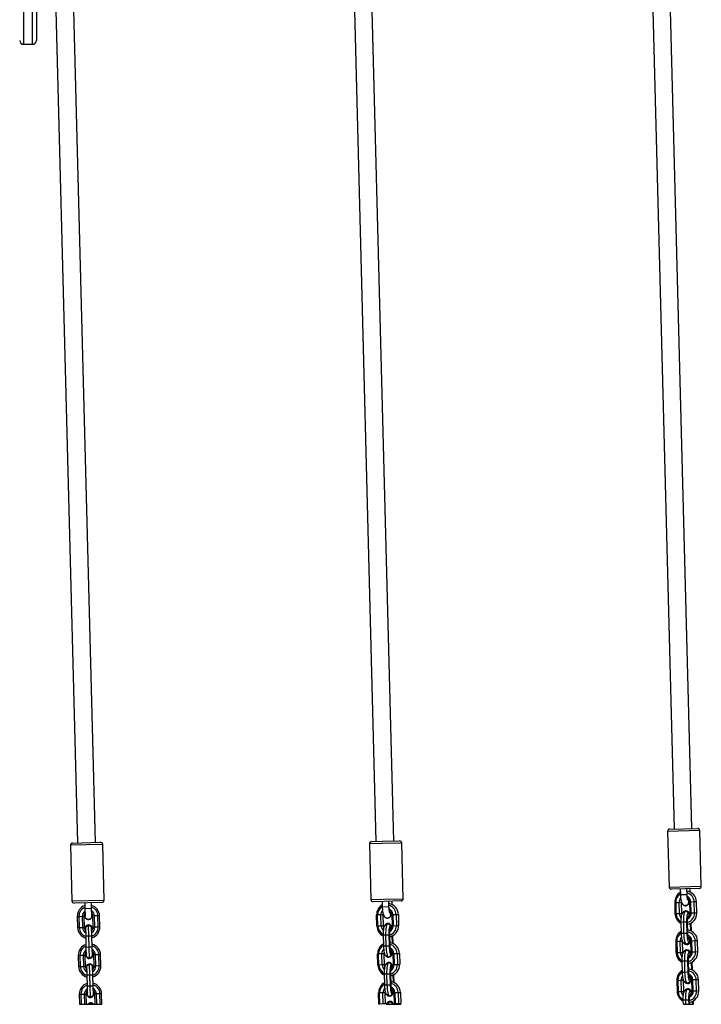
# Model space of a CAD drawing. Units: inches. Extents: x -231 to 2247, y 66 to 1323.
# Drawn here: x 1278 to 1340, y 986 to 1074 of the extents above; entities that cross this region are included whole.
import ezdxf

# ---------------------------------------------------------------- set-up
doc = ezdxf.new("R2010")
doc.units = ezdxf.units.IN
doc.header["$MEASUREMENT"] = 0
doc.layers.add('VP-SIDE', color=50, linetype='Continuous', plot=False)

# ---------------------------------------------------------------- blocks, each defined once
blk = doc.blocks.new('RC1409_side')
at = {"color": 0, "linetype": 'Continuous', "lineweight": 25}
for p, q in [((1113.62, 802.383), (1115.849, 716.568)), ((1117.448, 716.61), (1115.219, 802.442)), ((1060.08, 800.227), (1062.285, 715.318)), ((1063.885, 715.36), (1061.698, 799.555)), ((1086.896, 799.53), (1089.08, 715.443)), ((1090.679, 715.485), (1088.481, 800.144)), ((1058.586, 792.637), (1058.586, 787.389)), ((1057.436, 792.29), (1057.436, 787.041)), ((1058.236, 787.041), (1058.236, 792.29)), ((1057.436, 787.041), (1058.236, 787.041)), ((1057.436, 787.041), (1057.436, 787.038)), ((1057.436, 787.038), (1058.236, 787.038)), ((1058.236, 787.038), (1058.236, 787.041)), ((1118.168, 716.428), (1115.269, 716.353)), ((1115.269, 716.353), (1115.399, 711.355)), ((1115.464, 716.558), (1117.963, 716.623)), ((1118.298, 711.43), (1118.168, 716.428)), ((1088.695, 715.433), (1089.675, 715.459)), ((1089.675, 715.459), (1091.194, 715.498)), ((1064.54, 715.177), (1061.641, 715.102)), ((1061.641, 715.102), (1061.771, 710.103)), ((1061.835, 715.307), (1064.335, 715.372)), ((1064.67, 710.179), (1064.54, 715.177)), ((1089.637, 715.258), (1088.5, 715.228)), ((1088.5, 715.228), (1088.63, 710.23)), ((1091.399, 715.304), (1089.637, 715.258)), ((1091.529, 710.305), (1091.399, 715.304)), ((1115.399, 711.355), (1118.298, 711.43)), ((1118.103, 711.225), (1115.604, 711.16)), ((1116.403, 711.181), (1116.416, 710.681)), ((1117.015, 710.696), (1117.002, 711.196)), ((1117.312, 710.891), (1117.304, 711.204)), ((1061.771, 710.103), (1064.67, 710.179)), ((1088.63, 710.23), (1089.767, 710.259)), ((1089.767, 710.259), (1091.529, 710.305)), ((1091.334, 710.1), (1089.815, 710.061)), ((1116.416, 710.681), (1117.015, 710.696)), ((1064.475, 709.973), (1061.976, 709.908)), ((1062.925, 709.933), (1062.938, 709.433)), ((1062.938, 709.433), (1063.538, 709.449)), ((1062.938, 709.433), (1062.957, 708.734)), ((1063.538, 709.449), (1063.525, 709.949)), ((1063.556, 708.749), (1063.538, 709.449)), ((1089.815, 710.061), (1088.835, 710.035)), ((1089.634, 710.056), (1089.647, 709.556)), ((1090.247, 709.572), (1089.647, 709.556)), ((1090.247, 709.572), (1090.234, 710.072)), ((1090.543, 709.767), (1090.535, 710.079)), ((1115.908, 709.967), (1115.999, 709.97)), ((1115.908, 709.967), (1115.934, 708.968)), ((1115.999, 709.97), (1116.292, 709.977)), ((1115.999, 709.97), (1116.025, 708.97)), ((1116.292, 709.977), (1116.494, 709.983)), ((1116.292, 709.977), (1116.318, 708.978)), ((1116.498, 710.051), (1116.494, 709.983)), ((1116.494, 709.983), (1116.52, 708.983)), ((1116.89, 709.678), (1116.895, 709.678)), ((1116.893, 709.693), (1116.943, 709.702)), ((1116.909, 709.203), (1116.901, 709.203)), ((1117.365, 710.005), (1117.275, 710.003)), ((1117.301, 709.003), (1117.275, 710.003)), ((1117.658, 710.013), (1117.365, 710.005)), ((1117.391, 709.006), (1117.365, 710.005)), ((1117.861, 710.018), (1117.658, 710.013)), ((1117.684, 709.013), (1117.658, 710.013)), ((1117.887, 709.018), (1117.861, 710.018)), ((1062.257, 708.715), (1062.407, 708.719)), ((1062.257, 708.715), (1062.283, 707.716)), ((1062.407, 708.719), (1062.707, 708.727)), ((1062.407, 708.719), (1062.433, 707.72)), ((1062.707, 708.727), (1062.857, 708.731)), ((1062.707, 708.727), (1062.733, 707.727)), ((1062.857, 708.731), (1062.883, 707.731)), ((1063.806, 708.756), (1063.656, 708.752)), ((1063.682, 707.752), (1063.656, 708.752)), ((1064.106, 708.763), (1063.806, 708.756)), ((1063.832, 707.756), (1063.806, 708.756)), ((1064.256, 708.767), (1064.106, 708.763)), ((1064.132, 707.764), (1064.106, 708.763)), ((1064.282, 707.768), (1064.256, 708.767)), ((1089.23, 708.845), (1089.14, 708.843)), ((1089.165, 707.843), (1089.14, 708.843)), ((1089.523, 708.853), (1089.23, 708.845)), ((1089.256, 707.845), (1089.23, 708.845)), ((1089.725, 708.858), (1089.523, 708.853)), ((1089.549, 707.853), (1089.523, 708.853)), ((1089.725, 708.858), (1089.728, 708.92)), ((1089.751, 707.858), (1089.725, 708.858)), ((1090.122, 708.553), (1090.126, 708.553)), ((1090.506, 708.878), (1090.597, 708.881)), ((1090.506, 708.878), (1090.532, 707.879)), ((1090.597, 708.881), (1090.89, 708.888)), ((1090.597, 708.881), (1090.623, 707.881)), ((1090.89, 708.888), (1091.092, 708.893)), ((1090.89, 708.888), (1090.916, 707.888)), ((1091.092, 708.893), (1091.118, 707.894)), ((1115.934, 708.968), (1116.025, 708.97)), ((1116.025, 708.97), (1116.318, 708.978)), ((1116.318, 708.978), (1116.52, 708.983)), ((1116.878, 709.184), (1116.632, 709.029)), ((1117.166, 708.749), (1117.145, 708.736)), ((1117.158, 709.049), (1117.166, 708.749)), ((1117.186, 709.043), (1117.18, 709.047)), ((1117.391, 709.006), (1117.301, 709.003)), ((1117.684, 709.013), (1117.391, 709.006)), ((1117.887, 709.018), (1117.684, 709.013)), ((1062.283, 707.716), (1062.433, 707.72)), ((1062.433, 707.72), (1062.733, 707.727)), ((1062.733, 707.727), (1062.883, 707.731)), ((1063.043, 706.935), (1063.021, 707.785)), ((1063.303, 706.942), (1063.277, 707.941)), ((1063.563, 706.949), (1063.541, 707.798)), ((1063.832, 707.756), (1063.682, 707.752)), ((1064.132, 707.764), (1063.832, 707.756)), ((1064.282, 707.768), (1064.132, 707.764)), ((1089.256, 707.845), (1089.165, 707.843)), ((1089.549, 707.853), (1089.256, 707.845)), ((1089.751, 707.858), (1089.549, 707.853)), ((1090.109, 708.059), (1089.864, 707.904)), ((1090.141, 708.078), (1090.132, 708.078)), ((1090.375, 707.611), (1090.397, 707.625)), ((1090.397, 707.625), (1090.39, 707.925)), ((1090.417, 707.919), (1090.411, 707.922)), ((1090.532, 707.879), (1090.623, 707.881)), ((1090.623, 707.881), (1090.916, 707.888)), ((1090.916, 707.888), (1091.118, 707.894)), ((1116.716, 708.188), (1116.495, 708.182)), ((1116.521, 707.182), (1116.495, 708.182)), ((1117.002, 708.195), (1116.716, 708.188)), ((1116.742, 707.188), (1116.716, 708.188)), ((1117.066, 708.197), (1117.002, 708.195)), ((1117.028, 707.195), (1117.002, 708.195)), ((1117.092, 707.197), (1117.066, 708.197)), ((1117.306, 708.078), (1117.323, 707.428)), ((1117.37, 708.11), (1117.389, 707.399)), ((1063.303, 706.942), (1063.043, 706.935)), ((1063.069, 705.936), (1063.043, 706.935)), ((1063.563, 706.949), (1063.303, 706.942)), ((1063.329, 705.942), (1063.303, 706.942)), ((1063.589, 705.949), (1063.563, 706.949)), ((1089.726, 707.057), (1089.947, 707.063)), ((1089.726, 707.057), (1089.752, 706.058)), ((1089.947, 707.063), (1090.233, 707.07)), ((1089.947, 707.063), (1089.973, 706.063)), ((1090.233, 707.07), (1090.298, 707.072)), ((1090.233, 707.07), (1090.259, 706.071)), ((1090.298, 707.072), (1090.324, 706.072)), ((1090.555, 706.303), (1090.538, 706.954)), ((1090.62, 706.275), (1090.602, 706.986)), ((1116.742, 707.188), (1116.521, 707.182)), ((1117.028, 707.195), (1116.742, 707.188)), ((1117.092, 707.197), (1117.028, 707.195)), ((1117.198, 706.663), (1117.221, 706.651)), ((1117.221, 706.651), (1117.229, 706.351)), ((1063.329, 705.942), (1063.069, 705.936)), ((1063.091, 705.086), (1063.069, 705.936)), ((1063.589, 705.949), (1063.329, 705.942)), ((1063.355, 704.943), (1063.329, 705.942)), ((1063.611, 705.1), (1063.589, 705.949)), ((1089.752, 706.058), (1089.973, 706.063)), ((1089.973, 706.063), (1090.259, 706.071)), ((1090.259, 706.071), (1090.324, 706.072)), ((1115.999, 706.469), (1116.09, 706.471)), ((1115.999, 706.469), (1116.025, 705.469)), ((1116.09, 706.471), (1116.382, 706.478)), ((1116.09, 706.471), (1116.116, 705.471)), ((1116.382, 706.478), (1116.585, 706.484)), ((1116.382, 706.478), (1116.408, 705.479)), ((1116.585, 706.484), (1116.611, 705.484)), ((1116.702, 706.344), (1116.955, 706.201)), ((1116.969, 705.685), (1116.723, 705.53)), ((1116.979, 706.184), (1116.988, 706.184)), ((1117, 705.704), (1116.992, 705.704)), ((1117.25, 706.354), (1117.256, 706.358)), ((1117.456, 706.506), (1117.366, 706.504)), ((1117.392, 705.504), (1117.366, 706.504)), ((1117.749, 706.514), (1117.456, 706.506)), ((1117.482, 705.507), (1117.456, 706.506)), ((1117.952, 706.519), (1117.749, 706.514)), ((1117.775, 705.514), (1117.749, 706.514)), ((1117.978, 705.52), (1117.952, 706.519)), ((1062.348, 705.217), (1062.498, 705.22)), ((1062.348, 705.217), (1062.374, 704.217)), ((1062.498, 705.22), (1062.797, 705.228)), ((1062.498, 705.22), (1062.524, 704.221)), ((1062.797, 705.228), (1062.947, 705.232)), ((1062.797, 705.228), (1062.823, 704.229)), ((1062.947, 705.232), (1062.973, 704.232)), ((1063.897, 705.257), (1063.747, 705.253)), ((1063.773, 704.253), (1063.747, 705.253)), ((1064.197, 705.265), (1063.897, 705.257)), ((1063.923, 704.257), (1063.897, 705.257)), ((1064.347, 705.269), (1064.197, 705.265)), ((1064.223, 704.265), (1064.197, 705.265)), ((1064.373, 704.269), (1064.347, 705.269)), ((1089.321, 705.346), (1089.23, 705.344)), ((1089.256, 704.344), (1089.23, 705.344)), ((1089.614, 705.354), (1089.321, 705.346)), ((1089.347, 704.347), (1089.321, 705.346)), ((1089.816, 705.359), (1089.614, 705.354)), ((1089.64, 704.354), (1089.614, 705.354)), ((1089.842, 704.359), (1089.816, 705.359)), ((1089.933, 705.219), (1090.187, 705.077)), ((1090.21, 705.059), (1090.219, 705.059)), ((1090.452, 705.526), (1090.426, 705.541)), ((1090.46, 705.226), (1090.452, 705.526)), ((1090.481, 705.23), (1090.487, 705.233)), ((1090.597, 705.379), (1090.688, 705.382)), ((1090.597, 705.379), (1090.623, 704.38)), ((1090.688, 705.382), (1090.98, 705.389)), ((1090.688, 705.382), (1090.714, 704.382)), ((1090.98, 705.389), (1091.183, 705.395)), ((1090.98, 705.389), (1091.006, 704.39)), ((1091.183, 705.395), (1091.209, 704.395)), ((1116.025, 705.469), (1116.116, 705.471)), ((1116.116, 705.471), (1116.408, 705.479)), ((1116.408, 705.479), (1116.611, 705.484)), ((1117.257, 705.25), (1117.236, 705.237)), ((1117.249, 705.55), (1117.257, 705.25)), ((1117.277, 705.544), (1117.271, 705.548)), ((1117.482, 705.507), (1117.392, 705.504)), ((1117.775, 705.514), (1117.482, 705.507)), ((1117.978, 705.52), (1117.775, 705.514)), ((1062.374, 704.217), (1062.524, 704.221)), ((1062.524, 704.221), (1062.823, 704.229)), ((1062.823, 704.229), (1062.973, 704.232)), ((1063.134, 703.436), (1063.112, 704.286)), ((1063.394, 703.443), (1063.368, 704.443)), ((1063.654, 703.45), (1063.632, 704.299)), ((1063.923, 704.257), (1063.773, 704.253)), ((1064.223, 704.265), (1063.923, 704.257)), ((1064.373, 704.269), (1064.223, 704.265)), ((1089.347, 704.347), (1089.256, 704.344)), ((1089.64, 704.354), (1089.347, 704.347)), ((1089.842, 704.359), (1089.64, 704.354)), ((1090.2, 704.561), (1089.955, 704.405)), ((1090.231, 704.58), (1090.223, 704.579)), ((1090.466, 704.112), (1090.488, 704.126)), ((1090.488, 704.126), (1090.481, 704.426)), ((1090.508, 704.42), (1090.502, 704.423)), ((1090.623, 704.38), (1090.714, 704.382)), ((1090.714, 704.382), (1091.006, 704.39)), ((1091.006, 704.39), (1091.209, 704.395)), ((1116.807, 704.689), (1116.585, 704.683)), ((1116.611, 703.683), (1116.585, 704.683)), ((1117.093, 704.696), (1116.807, 704.689)), ((1116.833, 703.689), (1116.807, 704.689)), ((1117.157, 704.698), (1117.093, 704.696)), ((1117.119, 703.697), (1117.093, 704.696)), ((1117.183, 703.698), (1117.157, 704.698)), ((1117.397, 704.58), (1117.414, 703.929)), ((1117.461, 704.611), (1117.48, 703.9)), ((1063.394, 703.443), (1063.134, 703.436)), ((1063.16, 702.437), (1063.134, 703.436)), ((1063.654, 703.45), (1063.394, 703.443)), ((1063.42, 702.443), (1063.394, 703.443)), ((1063.68, 702.45), (1063.654, 703.45)), ((1089.817, 703.558), (1090.038, 703.564)), ((1089.817, 703.558), (1089.843, 702.559)), ((1090.038, 703.564), (1090.324, 703.572)), ((1090.038, 703.564), (1090.064, 702.565)), ((1090.324, 703.572), (1090.389, 703.573)), ((1090.324, 703.572), (1090.35, 702.572)), ((1090.389, 703.573), (1090.414, 702.574)), ((1090.645, 702.804), (1090.629, 703.455)), ((1090.711, 702.776), (1090.692, 703.487)), ((1116.833, 703.689), (1116.611, 703.683)), ((1117.119, 703.697), (1116.833, 703.689)), ((1117.183, 703.698), (1117.119, 703.697)), ((1117.289, 703.165), (1117.312, 703.152)), ((1117.312, 703.152), (1117.319, 702.852)), ((1117.84, 703.015), (1117.547, 703.008)), ((1118.042, 703.02), (1117.84, 703.015)), ((1117.866, 702.015), (1117.84, 703.015)), ((1118.068, 702.021), (1118.042, 703.02)), ((1063.42, 702.443), (1063.16, 702.437)), ((1063.182, 701.587), (1063.16, 702.437)), ((1063.68, 702.45), (1063.42, 702.443)), ((1063.446, 701.444), (1063.42, 702.443)), ((1063.702, 701.601), (1063.68, 702.45)), ((1089.843, 702.559), (1090.064, 702.565)), ((1090.064, 702.565), (1090.35, 702.572)), ((1090.35, 702.572), (1090.414, 702.574)), ((1116.09, 702.97), (1116.181, 702.972)), ((1116.09, 702.97), (1116.116, 701.97)), ((1116.181, 702.972), (1116.473, 702.98)), ((1116.181, 702.972), (1116.206, 701.972)), ((1116.473, 702.98), (1116.676, 702.985)), ((1116.473, 702.98), (1116.499, 701.98)), ((1116.676, 702.985), (1116.702, 701.985)), ((1116.793, 702.845), (1117.046, 702.703)), ((1117.06, 702.186), (1116.814, 702.031)), ((1117.07, 702.685), (1117.079, 702.685)), ((1117.091, 702.205), (1117.082, 702.205)), ((1117.341, 702.855), (1117.347, 702.859)), ((1117.547, 703.008), (1117.457, 703.005)), ((1117.483, 702.006), (1117.457, 703.005)), ((1117.573, 702.008), (1117.547, 703.008)), ((1062.438, 701.718), (1062.588, 701.722)), ((1062.438, 701.718), (1062.462, 700.821)), ((1062.588, 701.722), (1062.888, 701.729)), ((1062.588, 701.722), (1062.612, 700.821)), ((1062.888, 701.729), (1063.038, 701.733)), ((1062.888, 701.729), (1062.912, 700.821)), ((1063.038, 701.733), (1063.062, 700.821)), ((1063.988, 701.758), (1063.838, 701.754)), ((1063.862, 700.821), (1063.838, 701.754)), ((1064.288, 701.766), (1063.988, 701.758)), ((1064.012, 700.821), (1063.988, 701.758)), ((1064.438, 701.77), (1064.288, 701.766)), ((1064.312, 700.821), (1064.288, 701.766)), ((1064.462, 700.821), (1064.438, 701.77)), ((1089.412, 701.847), (1089.321, 701.845)), ((1089.347, 700.845), (1089.321, 701.845)), ((1089.705, 701.855), (1089.412, 701.847)), ((1089.438, 700.848), (1089.412, 701.847)), ((1089.907, 701.86), (1089.705, 701.855)), ((1089.731, 700.855), (1089.705, 701.855)), ((1089.933, 700.861), (1089.907, 701.86)), ((1090.024, 701.72), (1090.278, 701.578)), ((1090.301, 701.56), (1090.31, 701.561)), ((1090.543, 702.027), (1090.516, 702.042)), ((1090.551, 701.727), (1090.543, 702.027)), ((1090.572, 701.731), (1090.578, 701.735)), ((1090.688, 701.881), (1090.778, 701.883)), ((1090.688, 701.881), (1090.714, 700.881)), ((1090.778, 701.883), (1091.071, 701.89)), ((1090.778, 701.883), (1090.804, 700.883)), ((1091.071, 701.89), (1091.274, 701.896)), ((1091.071, 701.89), (1091.097, 700.891)), ((1091.274, 701.896), (1091.3, 700.896)), ((1116.116, 701.97), (1116.206, 701.972)), ((1116.206, 701.972), (1116.499, 701.98)), ((1116.499, 701.98), (1116.702, 701.985)), ((1117.348, 701.752), (1117.327, 701.738)), ((1117.34, 702.052), (1117.348, 701.752)), ((1117.368, 702.046), (1117.362, 702.049)), ((1117.573, 702.008), (1117.483, 702.006)), ((1117.866, 702.015), (1117.573, 702.008)), ((1118.068, 702.021), (1117.866, 702.015)), ((1063.462, 700.821), (1063.459, 700.944)), ((1089.438, 700.848), (1089.347, 700.845)), ((1089.731, 700.855), (1089.438, 700.848)), ((1089.933, 700.861), (1089.731, 700.855)), ((1090.291, 701.062), (1090.045, 700.907)), ((1090.322, 701.081), (1090.314, 701.081)), ((1090.574, 700.821), (1090.571, 700.927)), ((1090.599, 700.921), (1090.593, 700.924)), ((1090.714, 700.881), (1090.804, 700.883)), ((1090.804, 700.883), (1091.097, 700.891)), ((1091.097, 700.891), (1091.3, 700.896)), ((1116.898, 701.19), (1116.676, 701.184)), ((1116.686, 700.821), (1116.676, 701.184)), ((1117.184, 701.197), (1116.898, 701.19)), ((1116.907, 700.821), (1116.898, 701.19)), ((1117.248, 701.199), (1117.184, 701.197)), ((1117.193, 700.821), (1117.184, 701.197)), ((1117.258, 700.821), (1117.248, 701.199)), ((1117.488, 701.081), (1117.495, 700.821)), ((1117.552, 701.113), (1117.56, 700.821))]:
    blk.add_line(p, q, dxfattribs=at)
at = {"color": 0}
for p, q in [((1062.462, 700.821), (1064.462, 700.821)), ((1089.99, 700.821), (1091.3, 700.821)), ((1116.686, 700.821), (1117.56, 700.821))]:
    blk.add_line(p, q, dxfattribs=at)
at = {"color": 0, "linetype": 'Continuous', "lineweight": 25, "flags": 128}
for points in [[(1116.495, 708.182), (1116.494, 708.345), (1116.5, 708.503), (1116.512, 708.649), (1116.531, 708.777), (1116.556, 708.884), (1116.584, 708.964), (1116.617, 709.015), (1116.632, 709.029)], [(1116.52, 708.983), (1116.529, 708.908), (1116.546, 708.849)], [(1116.716, 708.188), (1116.715, 708.38), (1116.722, 708.566), (1116.737, 708.738), (1116.759, 708.889), (1116.788, 709.014), (1116.822, 709.109), (1116.86, 709.169), (1116.901, 709.193)], [(1116.901, 709.193), (1117.078, 709.094), (1117.158, 709.049)], [(1117.002, 708.195), (1117.001, 708.359), (1117.007, 708.516), (1117.02, 708.662), (1117.038, 708.79), (1117.063, 708.897), (1117.092, 708.977), (1117.124, 709.029), (1117.158, 709.049)], [(1117.066, 708.197), (1117.066, 708.302), (1117.07, 708.403), (1117.078, 708.497), (1117.09, 708.579), (1117.105, 708.648), (1117.123, 708.701), (1117.144, 708.735), (1117.166, 708.749)], [(1117.184, 708.746), (1117.198, 708.736), (1117.204, 708.729)], [(1063.021, 707.785), (1063.197, 707.892), (1063.277, 707.941)], [(1063.277, 707.941), (1063.459, 707.843), (1063.541, 707.798)], [(1063.595, 707.65), (1063.579, 707.543), (1063.549, 707.479)], [(1089.864, 707.904), (1089.848, 707.891), (1089.816, 707.839), (1089.787, 707.759), (1089.762, 707.652), (1089.744, 707.524), (1089.731, 707.378), (1089.725, 707.221), (1089.726, 707.057)], [(1089.778, 707.724), (1089.76, 707.783), (1089.751, 707.858)], [(1090.132, 708.068), (1090.091, 708.044), (1090.053, 707.984), (1090.019, 707.89), (1089.991, 707.764), (1089.968, 707.613), (1089.953, 707.441), (1089.946, 707.256), (1089.947, 707.063)], [(1090.39, 707.925), (1090.213, 708.023), (1090.132, 708.068)], [(1090.39, 707.925), (1090.355, 707.904), (1090.323, 707.853), (1090.294, 707.772), (1090.27, 707.666), (1090.251, 707.537), (1090.238, 707.391), (1090.232, 707.234), (1090.233, 707.07)], [(1090.397, 707.625), (1090.375, 707.61), (1090.355, 707.576), (1090.336, 707.524), (1090.321, 707.455), (1090.309, 707.372), (1090.301, 707.278), (1090.297, 707.177), (1090.298, 707.072)], [(1090.435, 707.604), (1090.429, 707.611), (1090.415, 707.622)], [(1116.702, 706.344), (1116.686, 706.356), (1116.651, 706.406), (1116.618, 706.485), (1116.588, 706.59), (1116.563, 706.717), (1116.542, 706.862), (1116.528, 707.019), (1116.521, 707.182)], [(1116.592, 706.573), (1116.59, 706.559), (1116.585, 706.484)], [(1116.979, 706.194), (1116.937, 706.216), (1116.896, 706.274), (1116.857, 706.366), (1116.822, 706.49), (1116.792, 706.64), (1116.768, 706.811), (1116.751, 706.996), (1116.742, 707.188)], [(1117.229, 706.351), (1117.193, 706.369), (1117.158, 706.419), (1117.125, 706.498), (1117.095, 706.603), (1117.07, 706.73), (1117.05, 706.875), (1117.035, 707.032), (1117.028, 707.195)], [(1117.221, 706.651), (1117.198, 706.664), (1117.176, 706.697), (1117.154, 706.748), (1117.135, 706.816), (1117.119, 706.898), (1117.106, 706.992), (1117.097, 707.092), (1117.092, 707.197)], [(1089.752, 706.058), (1089.759, 705.894), (1089.774, 705.737), (1089.794, 705.593), (1089.819, 705.465), (1089.849, 705.36), (1089.882, 705.281), (1089.917, 705.232), (1089.933, 705.219)], [(1089.973, 706.063), (1089.982, 705.871), (1089.999, 705.686), (1090.023, 705.515), (1090.053, 705.365), (1090.088, 705.242), (1090.127, 705.149), (1090.168, 705.091), (1090.21, 705.069)], [(1090.259, 706.071), (1090.267, 705.908), (1090.281, 705.751), (1090.301, 705.606), (1090.327, 705.478), (1090.356, 705.373), (1090.389, 705.294), (1090.424, 705.245), (1090.46, 705.226)], [(1090.324, 706.072), (1090.329, 705.968), (1090.338, 705.867), (1090.35, 705.774), (1090.367, 705.692), (1090.386, 705.624), (1090.407, 705.572), (1090.429, 705.539), (1090.452, 705.526)], [(1116.807, 704.689), (1116.806, 704.882), (1116.813, 705.067), (1116.828, 705.239), (1116.85, 705.39), (1116.879, 705.515), (1116.913, 705.61), (1116.951, 705.67), (1116.992, 705.694)], [(1117.229, 706.351), (1117.151, 706.302), (1116.979, 706.194)], [(1116.992, 705.694), (1117.169, 705.595), (1117.249, 705.55)], [(1063.355, 704.943), (1063.272, 704.988), (1063.091, 705.086)], [(1063.611, 705.1), (1063.531, 705.051), (1063.355, 704.943)], [(1063.603, 705.418), (1063.636, 705.356), (1063.657, 705.251)], [(1089.816, 705.359), (1089.821, 705.435), (1089.824, 705.448)], [(1090.21, 705.069), (1090.289, 705.119), (1090.46, 705.226)], [(1116.585, 704.683), (1116.585, 704.847), (1116.591, 705.004), (1116.603, 705.15), (1116.622, 705.278), (1116.646, 705.385), (1116.675, 705.465), (1116.708, 705.517), (1116.723, 705.53)], [(1116.611, 705.484), (1116.62, 705.409), (1116.637, 705.35)], [(1117.093, 704.696), (1117.092, 704.86), (1117.098, 705.017), (1117.111, 705.163), (1117.129, 705.291), (1117.154, 705.398), (1117.182, 705.478), (1117.215, 705.53), (1117.249, 705.55)], [(1117.157, 704.698), (1117.157, 704.803), (1117.161, 704.904), (1117.169, 704.998), (1117.181, 705.08), (1117.196, 705.149), (1117.214, 705.202), (1117.235, 705.236), (1117.257, 705.25)], [(1117.275, 705.248), (1117.289, 705.237), (1117.295, 705.23)], [(1063.112, 704.286), (1063.288, 704.393), (1063.368, 704.443)], [(1063.368, 704.443), (1063.55, 704.344), (1063.632, 704.299)], [(1063.686, 704.151), (1063.67, 704.044), (1063.64, 703.981)], [(1089.955, 704.405), (1089.939, 704.392), (1089.906, 704.341), (1089.878, 704.26), (1089.853, 704.154), (1089.835, 704.025), (1089.822, 703.879), (1089.816, 703.722), (1089.817, 703.558)], [(1089.868, 704.225), (1089.851, 704.284), (1089.842, 704.359)], [(1090.223, 704.569), (1090.182, 704.546), (1090.144, 704.485), (1090.11, 704.391), (1090.081, 704.266), (1090.059, 704.114), (1090.044, 703.943), (1090.037, 703.757), (1090.038, 703.564)], [(1090.481, 704.426), (1090.304, 704.524), (1090.223, 704.569)], [(1090.481, 704.426), (1090.446, 704.405), (1090.414, 704.354), (1090.385, 704.273), (1090.361, 704.167), (1090.342, 704.038), (1090.329, 703.893), (1090.323, 703.735), (1090.324, 703.572)], [(1090.488, 704.126), (1090.466, 704.111), (1090.446, 704.077), (1090.427, 704.025), (1090.412, 703.956), (1090.4, 703.873), (1090.392, 703.779), (1090.388, 703.678), (1090.389, 703.573)], [(1090.526, 704.105), (1090.52, 704.113), (1090.506, 704.123)], [(1116.793, 702.845), (1116.777, 702.857), (1116.742, 702.907), (1116.709, 702.986), (1116.679, 703.091), (1116.653, 703.218), (1116.633, 703.363), (1116.619, 703.52), (1116.611, 703.683)], [(1116.683, 703.074), (1116.681, 703.061), (1116.676, 702.985)], [(1117.07, 702.695), (1117.028, 702.717), (1116.987, 702.775), (1116.948, 702.867), (1116.912, 702.991), (1116.882, 703.141), (1116.859, 703.312), (1116.842, 703.497), (1116.833, 703.689)], [(1117.319, 702.852), (1117.284, 702.871), (1117.249, 702.92), (1117.216, 702.999), (1117.186, 703.104), (1117.161, 703.232), (1117.141, 703.376), (1117.126, 703.533), (1117.119, 703.697)], [(1117.312, 703.152), (1117.289, 703.165), (1117.266, 703.198), (1117.245, 703.25), (1117.226, 703.318), (1117.21, 703.4), (1117.197, 703.493), (1117.188, 703.594), (1117.183, 703.698)], [(1089.843, 702.559), (1089.85, 702.396), (1089.865, 702.239), (1089.885, 702.094), (1089.91, 701.966), (1089.94, 701.861), (1089.973, 701.782), (1090.008, 701.733), (1090.024, 701.72)], [(1090.064, 702.565), (1090.073, 702.372), (1090.09, 702.187), (1090.114, 702.016), (1090.144, 701.866), (1090.179, 701.743), (1090.218, 701.65), (1090.259, 701.592), (1090.301, 701.571)], [(1090.35, 702.572), (1090.358, 702.409), (1090.372, 702.252), (1090.392, 702.107), (1090.417, 701.98), (1090.447, 701.875), (1090.48, 701.796), (1090.515, 701.746), (1090.551, 701.727)], [(1090.414, 702.574), (1090.419, 702.469), (1090.428, 702.368), (1090.441, 702.275), (1090.458, 702.193), (1090.477, 702.125), (1090.498, 702.073), (1090.52, 702.04), (1090.543, 702.027)], [(1116.898, 701.19), (1116.897, 701.383), (1116.904, 701.568), (1116.919, 701.74), (1116.941, 701.891), (1116.97, 702.017), (1117.004, 702.111), (1117.042, 702.171), (1117.083, 702.195)], [(1117.319, 702.852), (1117.242, 702.803), (1117.07, 702.695)], [(1117.083, 702.195), (1117.26, 702.096), (1117.34, 702.052)], [(1063.446, 701.444), (1063.363, 701.489), (1063.182, 701.587)], [(1063.702, 701.601), (1063.622, 701.552), (1063.446, 701.444)], [(1063.693, 701.92), (1063.727, 701.857), (1063.748, 701.752)], [(1089.907, 701.86), (1089.912, 701.936), (1089.914, 701.949)], [(1090.301, 701.571), (1090.379, 701.62), (1090.551, 701.727)], [(1116.676, 701.184), (1116.675, 701.348), (1116.682, 701.505), (1116.694, 701.651), (1116.713, 701.779), (1116.737, 701.886), (1116.766, 701.966), (1116.798, 702.018), (1116.814, 702.031)], [(1116.702, 701.985), (1116.711, 701.91), (1116.728, 701.851)], [(1117.184, 701.197), (1117.183, 701.361), (1117.189, 701.518), (1117.201, 701.664), (1117.22, 701.793), (1117.245, 701.899), (1117.273, 701.98), (1117.306, 702.031), (1117.34, 702.052)], [(1117.248, 701.199), (1117.248, 701.304), (1117.251, 701.405), (1117.259, 701.499), (1117.271, 701.582), (1117.287, 701.651), (1117.305, 701.703), (1117.326, 701.737), (1117.348, 701.752)], [(1117.366, 701.749), (1117.379, 701.739), (1117.386, 701.731)], [(1063.259, 700.821), (1063.379, 700.895), (1063.459, 700.944)], [(1063.459, 700.944), (1063.641, 700.845), (1063.685, 700.821)], [(1089.938, 700.821), (1089.933, 700.861)], [(1090.045, 700.907), (1090.03, 700.893), (1089.997, 700.842), (1089.99, 700.821)], [(1090.314, 701.07), (1090.273, 701.047), (1090.235, 700.987), (1090.201, 700.892), (1090.185, 700.821)], [(1090.571, 700.927), (1090.395, 701.025), (1090.314, 701.07)], [(1090.571, 700.927), (1090.537, 700.906), (1090.505, 700.855), (1090.493, 700.821)]]:
    blk.add_lwpolyline(points, dxfattribs=at)
at = {"color": 0, "linetype": 'Continuous', "lineweight": 25}
for centre, radius, start, end in [((1057.435, 787.39), 0.349, 180.17509, 270.17402), ((1057.436, 787.388), 0.35, 180, 270), ((1058.237, 787.39), 0.349, 269.82598, 359.82491), ((1058.236, 787.388), 0.35, 270, 0), ((1115.469, 716.358), 0.2, 91.48786, 181.48786), ((1117.968, 716.423), 0.2, 1.48786, 91.48786), ((1088.7, 715.233), 0.2, 91.48786, 181.48786), ((1091.199, 715.298), 0.2, 1.48786, 91.48786), ((1061.841, 715.107), 0.2, 91.48786, 181.48786), ((1064.34, 715.172), 0.2, 1.48786, 91.48786), ((1115.599, 711.36), 0.2, 181.48786, 271.48786), ((1116.869, 710.003), 0.992, 0.8976, 81.94512), ((1118.098, 711.425), 0.2, 271.48786, 1.48786), ((1061.97, 710.108), 0.2, 181.48786, 271.48786), ((1064.47, 710.173), 0.2, 271.48786, 1.48786), ((1088.83, 710.235), 0.2, 181.48786, 271.48786), ((1091.329, 710.3), 0.2, 271.48786, 1.48786), ((1116.91, 709.999), 1.002, 119.8704, 181.79521), ((1116.851, 709.996), 0.852, 120.77802, 181.78839), ((1116.848, 709.993), 0.556, 137.61162, 181.62473), ((1116.876, 709.993), 0.316, 272.61668, 50.42563), ((1116.879, 709.994), 0.316, 272.85455, 51.48776), ((1116.814, 709.999), 0.845, 0.94634, 76.40255), ((1116.817, 709.995), 0.549, 1.03138, 67.1435), ((1116.874, 709.995), 0.401, 1.18254, 63.904), ((1063.256, 708.741), 1, 108.94546, 181.48786), ((1063.256, 708.741), 0.85, 112.15518, 181.48786), ((1063.256, 708.741), 1, 1.48786, 74.03026), ((1063.256, 708.741), 0.85, 1.48786, 70.82054), ((1063.256, 708.741), 0.55, 1.48786, 58.43213), ((1090.141, 708.874), 1.002, 119.8704, 181.79521), ((1090.082, 708.872), 0.852, 120.77802, 181.78839), ((1090.078, 708.869), 0.556, 137.44082, 181.65003), ((1090.1, 708.878), 0.992, 0.8976, 81.94512), ((1090.042, 708.872), 0.848, 1.09418, 76.2547), ((1090.046, 708.869), 0.55, 1.15779, 67.16734), ((1090.106, 708.87), 0.401, 1.17869, 64.49668), ((1116.884, 709.983), 0.305, 221.40149, 271.28954), ((1116.914, 708.897), 0.306, 0.79525, 90.82003), ((1063.256, 708.741), 0.55, 124.54359, 181.48786), ((1063.256, 708.741), 0.4, 140.07824, 181.48786), ((1063.256, 708.741), 0.315, 163.73507, 271.48786), ((1063.256, 708.741), 0.315, 271.48786, 19.24065), ((1063.256, 708.741), 0.4, 1.48786, 42.89748), ((1090.115, 708.858), 0.305, 226.12902, 271.31562), ((1090.106, 708.869), 0.316, 272.85505, 51.16677), ((1090.11, 708.869), 0.316, 272.85321, 52.28178), ((1116.936, 708.988), 1.002, 181.17444, 244.0224), ((1116.876, 708.988), 0.852, 181.18004, 243.30387), ((1116.872, 708.99), 0.555, 181.30974, 228.54955), ((1116.909, 708.9), 0.302, 0.14549, 153.9434), ((1116.837, 708.985), 0.847, 285.72627, 1.88811), ((1116.896, 708.982), 0.991, 280.19732, 2.08513), ((1116.841, 708.988), 0.55, 295.35985, 1.82088), ((1116.9, 708.991), 0.401, 300.6353, 1.78305), ((1116.908, 708.892), 0.312, 309.31741, 1.69496), ((1116.899, 708.892), 0.313, 312.10486, 1.6793), ((1116.98, 708.815), 0.306, 9.92763, 49.11973), ((1063.282, 707.742), 1, 181.48786, 256.42921), ((1063.282, 707.742), 0.85, 181.48786, 253.69022), ((1063.282, 707.742), 0.55, 181.48786, 243.29912), ((1063.282, 707.742), 0.4, 181.48786, 230.98251), ((1063.285, 707.642), 0.31, 1.48786, 214.54898), ((1063.282, 707.742), 0.4, 311.99321, 1.48786), ((1063.282, 707.742), 0.55, 299.67659, 1.48786), ((1063.282, 707.742), 0.85, 289.28549, 1.48786), ((1063.282, 707.742), 1, 286.54651, 1.48786), ((1090.167, 707.864), 1.002, 181.17444, 244.0224), ((1090.108, 707.863), 0.852, 181.18004, 243.30387), ((1090.104, 707.866), 0.556, 181.33657, 228.52272), ((1090.142, 707.769), 0.306, 310.27204, 152.90183), ((1090.142, 707.768), 0.311, 308.8932, 90.22949), ((1090.072, 707.858), 0.844, 285.57642, 2.03795), ((1090.127, 707.858), 0.991, 280.19732, 2.08513), ((1090.075, 707.862), 0.548, 295.23118, 1.94955), ((1090.131, 707.866), 0.401, 300.6353, 1.78305), ((1090.212, 707.69), 0.306, 9.92763, 49.11973), ((1116.96, 706.504), 0.991, 0.89058, 82.77839), ((1117, 706.5), 1.002, 118.95332, 181.80128), ((1116.941, 706.498), 0.852, 119.69135, 181.79554), ((1116.938, 706.494), 0.556, 135.71967, 181.63332), ((1116.905, 706.5), 0.844, 0.93776, 77.39929), ((1116.908, 706.497), 0.548, 1.01508, 69.02137), ((1116.967, 706.497), 0.399, 1.04122, 66.55634), ((1116.97, 706.495), 0.312, 1.28076, 53.65831), ((1116.961, 706.495), 0.313, 1.29642, 50.87085), ((1117.146, 706.763), 0.143, 310.62724, 349.28377), ((1117, 706.605), 0.354, 315.0046, 357.92275), ((1063.347, 705.243), 1, 106.54651, 181.48786), ((1063.347, 705.243), 0.85, 109.28549, 181.48786), ((1063.347, 705.243), 0.55, 119.67659, 181.48786), ((1063.347, 705.243), 1, 1.48786, 76.42921), ((1063.347, 705.243), 0.85, 1.48786, 73.69022), ((1063.347, 705.243), 0.55, 1.48786, 63.29912), ((1090.232, 705.375), 1.002, 118.95332, 181.80128), ((1090.172, 705.373), 0.852, 119.69135, 181.79554), ((1090.169, 705.37), 0.555, 135.69377, 181.65922), ((1090.191, 705.379), 0.991, 0.89058, 82.77839), ((1090.133, 705.373), 0.847, 1.08761, 77.24945), ((1090.138, 705.371), 0.55, 1.14644, 68.89001), ((1090.197, 705.371), 0.4, 1.16609, 66.43146), ((1116.972, 706.487), 0.302, 209.03232, 2.83023), ((1117, 705.401), 0.302, 0.14549, 153.9434), ((1116.977, 706.49), 0.306, 272.04447, 2.29169), ((1117.005, 705.398), 0.306, 0.79525, 90.82003), ((1063.347, 705.243), 0.4, 131.99321, 181.48786), ((1063.347, 705.243), 0.31, 148.42674, 1.48786), ((1063.347, 705.243), 0.4, 1.48786, 50.98251), ((1090.203, 705.37), 0.306, 210.37735, 52.40021), ((1090.204, 705.37), 0.311, 272.74622, 54.08252), ((1090.377, 705.638), 0.143, 310.62724, 349.28377), ((1090.231, 705.481), 0.354, 315.0046, 357.92275), ((1117.027, 705.489), 1.002, 181.17444, 244.0224), ((1116.967, 705.489), 0.852, 181.18004, 243.30387), ((1116.963, 705.491), 0.555, 181.30974, 228.54955), ((1116.928, 705.486), 0.847, 285.72627, 1.88811), ((1116.987, 705.483), 0.991, 280.19732, 2.08513), ((1116.932, 705.489), 0.55, 295.35985, 1.82088), ((1116.991, 705.492), 0.401, 300.6353, 1.78305), ((1116.999, 705.393), 0.312, 309.31741, 1.69496), ((1116.99, 705.393), 0.313, 312.10486, 1.6793), ((1117.071, 705.316), 0.306, 9.92763, 49.11973), ((1063.373, 704.243), 1, 181.48786, 256.42921), ((1063.373, 704.243), 0.85, 181.48786, 253.69022), ((1063.373, 704.243), 0.55, 181.48786, 243.29912), ((1063.373, 704.243), 0.4, 181.48786, 230.98251), ((1063.376, 704.143), 0.31, 1.48786, 214.54898), ((1063.373, 704.243), 0.4, 311.99321, 1.48786), ((1063.373, 704.243), 0.55, 299.67659, 1.48786), ((1063.373, 704.243), 0.85, 289.28549, 1.48786), ((1063.373, 704.243), 1, 286.54651, 1.48786), ((1090.258, 704.365), 1.002, 181.17444, 244.0224), ((1090.198, 704.364), 0.852, 181.18004, 243.30387), ((1090.195, 704.367), 0.556, 181.33657, 228.52272), ((1090.233, 704.27), 0.306, 310.27204, 152.90183), ((1090.233, 704.269), 0.311, 308.8932, 90.22949), ((1090.162, 704.36), 0.844, 285.57642, 2.03795), ((1090.218, 704.359), 0.991, 280.19732, 2.08513), ((1090.165, 704.363), 0.548, 295.23118, 1.94955), ((1090.222, 704.367), 0.401, 300.6353, 1.78305), ((1090.303, 704.191), 0.306, 9.92763, 49.11973), ((1117.051, 703.005), 0.991, 0.89058, 82.77839), ((1117.091, 703.001), 1.002, 118.95332, 181.80128), ((1117.032, 702.999), 0.852, 119.69135, 181.79554), ((1117.029, 702.995), 0.556, 135.71967, 181.63332), ((1116.996, 703.001), 0.844, 0.93776, 77.39929), ((1116.999, 702.998), 0.548, 1.01508, 69.02137), ((1117.058, 702.998), 0.399, 1.04122, 66.55634), ((1117.061, 702.996), 0.312, 1.28076, 53.65831), ((1117.052, 702.996), 0.313, 1.29642, 50.87085), ((1117.236, 703.264), 0.143, 310.62724, 349.28377), ((1117.091, 703.106), 0.354, 315.0046, 357.92275), ((1063.438, 701.744), 1, 106.54651, 181.48786), ((1063.438, 701.744), 0.85, 109.28549, 181.48786), ((1063.438, 701.744), 0.55, 119.67659, 181.48786), ((1063.438, 701.744), 1, 1.48786, 76.42921), ((1063.438, 701.744), 0.85, 1.48786, 73.69022), ((1063.438, 701.744), 0.55, 1.48786, 63.29912), ((1090.323, 701.877), 1.002, 118.95332, 181.80128), ((1090.263, 701.874), 0.852, 119.69135, 181.79554), ((1090.26, 701.871), 0.555, 135.69377, 181.65922), ((1090.282, 701.88), 0.991, 0.89058, 82.77839), ((1090.224, 701.874), 0.847, 1.08761, 77.24945), ((1090.229, 701.872), 0.55, 1.14644, 68.89001), ((1090.288, 701.872), 0.4, 1.16609, 66.43146), ((1117.063, 702.988), 0.302, 209.03232, 2.83023), ((1117.091, 701.902), 0.302, 0.14549, 153.9434), ((1117.068, 702.991), 0.306, 272.04447, 2.29169), ((1117.095, 701.899), 0.306, 0.79525, 90.82003), ((1063.438, 701.744), 0.4, 131.99321, 181.48786), ((1063.438, 701.744), 0.31, 148.42674, 1.48786), ((1063.438, 701.744), 0.4, 1.48786, 50.98251), ((1090.294, 701.871), 0.306, 210.37735, 52.40021), ((1090.295, 701.871), 0.311, 272.74622, 54.08252), ((1090.468, 702.139), 0.143, 310.62724, 349.28377), ((1090.322, 701.982), 0.354, 315.0046, 357.92275), ((1117.118, 701.991), 1.002, 181.17444, 244.0224), ((1117.058, 701.99), 0.852, 181.18004, 243.30387), ((1117.054, 701.993), 0.555, 181.30974, 228.54955), ((1117.019, 701.988), 0.847, 285.72627, 1.88811), ((1117.078, 701.985), 0.991, 280.19732, 2.08513), ((1117.023, 701.99), 0.55, 295.35985, 1.82088), ((1117.082, 701.993), 0.401, 300.6353, 1.78305), ((1117.09, 701.894), 0.312, 309.31741, 1.69496), ((1117.081, 701.894), 0.313, 312.10486, 1.6793), ((1117.162, 701.817), 0.306, 9.92763, 49.11973), ((1063.467, 700.644), 0.31, 34.84428, 145.15572), ((1090.349, 700.866), 1.002, 181.17444, 182.55733), ((1090.289, 700.865), 0.852, 181.18004, 182.96493), ((1090.286, 700.868), 0.556, 181.33657, 184.86174), ((1090.324, 700.771), 0.306, 9.45188, 152.90183), ((1090.324, 700.77), 0.311, 9.49731, 90.22949), ((1090.393, 700.693), 0.306, 24.86284, 49.11973), ((1090.313, 700.868), 0.401, 353.24363, 1.78305), ((1090.256, 700.865), 0.548, 355.46559, 1.94955), ((1090.253, 700.861), 0.844, 357.31257, 2.03795), ((1090.309, 700.86), 0.991, 357.75691, 2.08513)]:
    blk.add_arc(centre, radius, start, end, dxfattribs=at)
for points, knots in [([(1116.416, 710.681), (1116.417, 710.652), (1116.419, 710.57), (1116.43, 710.435), (1116.449, 710.282), (1116.475, 710.14), (1116.512, 710.006), (1116.557, 709.901), (1116.617, 709.815), (1116.683, 709.754), (1116.765, 709.71), (1116.839, 709.693), (1116.881, 709.693), (1116.891, 709.693)], [0, 0, 0, 0, 0.05978, 0.173995, 0.289348, 0.407495, 0.532186, 0.674857, 0.753458, 0.828131, 0.902203, 0.976733, 1, 1, 1, 1]), ([(1117.087, 710.191), (1117.088, 710.19), (1117.089, 710.187), (1117.081, 710.204), (1117.069, 710.244), (1117.053, 710.314), (1117.037, 710.409), (1117.024, 710.526), (1117.018, 710.625), (1117.016, 710.683), (1117.015, 710.696)], [0, 0, 0, 0, 0.022191, 0.133295, 0.263008, 0.41335, 0.580578, 0.759037, 0.943827, 1, 1, 1, 1]), ([(1117.095, 710.195), (1117.113, 710.174), (1117.152, 710.126), (1117.178, 710.032), (1117.174, 709.93), (1117.143, 709.845), (1117.109, 709.803), (1117.096, 709.787)], [0, 0, 0, 0, 0.186666, 0.410983, 0.635302, 0.859605, 1, 1, 1, 1]), ([(1089.647, 709.556), (1089.648, 709.528), (1089.651, 709.445), (1089.661, 709.31), (1089.68, 709.158), (1089.706, 709.015), (1089.744, 708.882), (1089.788, 708.777), (1089.849, 708.691), (1089.914, 708.63), (1089.997, 708.585), (1090.07, 708.568), (1090.112, 708.568), (1090.123, 708.568)], [0, 0, 0, 0, 0.05978, 0.173995, 0.289348, 0.407495, 0.532186, 0.674857, 0.753458, 0.828131, 0.902203, 0.976733, 1, 1, 1, 1]), ([(1090.318, 709.066), (1090.319, 709.066), (1090.321, 709.063), (1090.312, 709.08), (1090.3, 709.12), (1090.284, 709.189), (1090.268, 709.284), (1090.255, 709.401), (1090.249, 709.501), (1090.247, 709.558), (1090.247, 709.572)], [0, 0, 0, 0, 0.022191, 0.133295, 0.263008, 0.41335, 0.580578, 0.759037, 0.943827, 1, 1, 1, 1]), ([(1117.096, 709.787), (1117.071, 709.765), (1117.021, 709.721), (1116.941, 709.692), (1116.892, 709.696), (1116.877, 709.697)], [0, 0, 0, 0, 0.404155, 0.80831, 1, 1, 1, 1]), ([(1117.107, 709.781), (1117.117, 709.788), (1117.148, 709.814), (1117.186, 709.868), (1117.226, 709.945), (1117.25, 710.009), (1117.259, 710.054), (1117.261, 710.063)], [0, 0, 0, 0, 0.096317, 0.325293, 0.585558, 0.920176, 1, 1, 1, 1]), ([(1063.475, 708.536), (1063.449, 708.513), (1063.398, 708.469), (1063.299, 708.439), (1063.197, 708.441), (1063.101, 708.478), (1063.023, 708.545), (1062.969, 708.633), (1062.961, 708.7), (1062.957, 708.734)], [0, 0, 0, 0, 0.1429, 0.285801, 0.428698, 0.571594, 0.714492, 0.857396, 1, 1, 1, 1]), ([(1063.553, 708.751), (1063.553, 708.727), (1063.554, 708.669), (1063.523, 708.594), (1063.488, 708.552), (1063.475, 708.536)], [0, 0, 0, 0, 0.304502, 0.732259, 1, 1, 1, 1]), ([(1090.107, 708.571), (1090.134, 708.571), (1090.193, 708.572), (1090.279, 708.614), (1090.352, 708.683), (1090.398, 708.775), (1090.412, 708.877), (1090.391, 708.976), (1090.357, 709.047), (1090.325, 709.073), (1090.318, 709.078)], [0, 0, 0, 0, 0.113358, 0.255158, 0.39696, 0.538768, 0.680586, 0.822415, 0.964256, 1, 1, 1, 1]), ([(1090.352, 708.667), (1090.357, 708.671), (1090.383, 708.693), (1090.417, 708.744), (1090.457, 708.821), (1090.482, 708.886), (1090.492, 708.934), (1090.494, 708.945)], [0, 0, 0, 0, 0.050673, 0.286271, 0.554062, 0.898359, 1, 1, 1, 1])]:
    blk.add_open_spline(points, degree=3, knots=knots, dxfattribs=at)

msp = doc.modelspace()

# ---------------------------------------------------------------- block references
at = {"layer": 'VP-SIDE', "color": 0}
msp.add_blockref('RC1409_side', (221.232, 284.966), dxfattribs=at)

doc.saveas('drawing.dxf')
